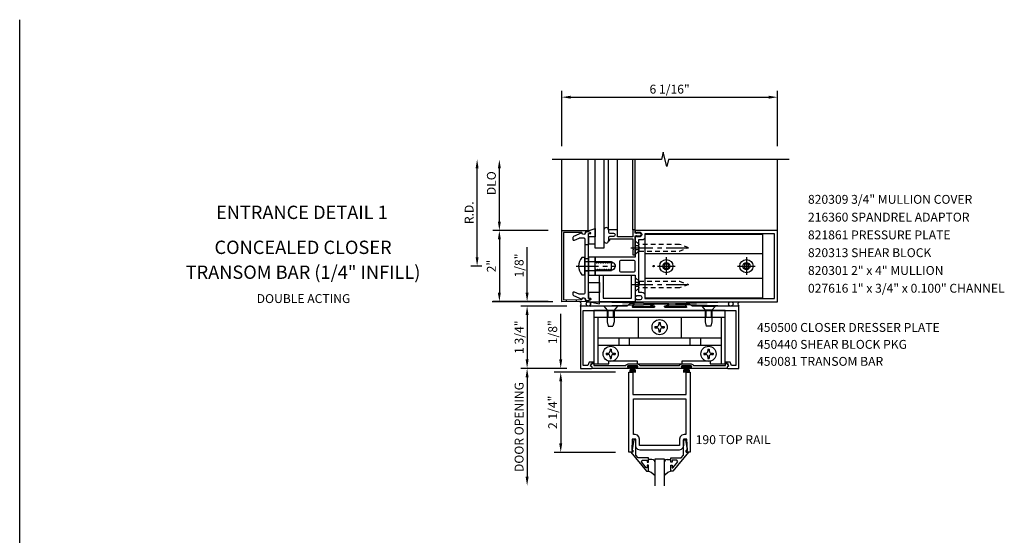
# Model space of a CAD drawing. Units: inches. Extents: x 0 to 86.7, y 0 to 68.4.
# Drawn here: x 0 to 27.7, y 53.9 to 68.4 of the extents above; entities that cross this region are included whole.
import ezdxf
from ezdxf.enums import TextEntityAlignment as Align

# ---------------------------------------------------------------- set-up
doc = ezdxf.new("R2010")
doc.units = ezdxf.units.IN
doc.header["$LTSCALE"] = 0.5
doc.header["$MEASUREMENT"] = 0
doc.linetypes.add('CENTER', pattern=[2, 1.25, -0.25, 0.25, -0.25])
doc.linetypes.add('HIDDEN', pattern=[0.375, 0.25, -0.125])
doc.layers.get('0').update_dxf_attribs({"linetype": 'CONTINUOUS'})
doc.layers.get('DEFPOINTS').update_dxf_attribs({"color": 11, "linetype": 'CONTINUOUS'})
for name, color, linetype in [('CENTER', 1, 'CENTER'), ('PART_NUMBERS', 6, 'CONTINUOUS'), ('R-ANNO-DIMS', 3, 'CONTINUOUS'), ('R-SWTS-DET1', 1, 'CONTINUOUS'), ('R-SWTS-DET2', 4, 'CONTINUOUS'), ('R-SWTS-DET3', 5, 'CONTINUOUS')]:
    doc.layers.add(name, color=color, linetype=linetype)
doc.styles.get("Standard").update_dxf_attribs({"font": 'arial.ttf'})
doc.dimstyles.new('EXT_ON-OFF', dxfattribs={"dimscale": 2, "dimtxt": 0.125, "dimasz": 0.125, "dimexe": 0.09, "dimexo": 0.1875, "dimgap": 0.05, "dimtad": 3, "dimdec": 5, "dimzin": 3, "dimdsep": 46, "dimlunit": 5, "dimtxsty": 'Standard', "dimcen": 0, "dimse2": 1, "dimadec": 0, "dimazin": 0, "dimtfac": 1, "dimtdec": 4, "dimtofl": 0, "dimtmove": 0, "dimatfit": 0, "dimfxl": 0, "dimfrac": 2, "dimtolj": 1, "dimtzin": 3, "dimarcsym": 0})
doc.dimstyles.new('EXT_ON-ON', dxfattribs={"dimscale": 2, "dimtxt": 0.125, "dimasz": 0.125, "dimexe": 0.09, "dimexo": 0.1875, "dimgap": 0.05, "dimtad": 3, "dimdec": 5, "dimzin": 3, "dimdsep": 46, "dimlunit": 5, "dimtxsty": 'Standard', "dimcen": 0, "dimazin": 0, "dimtfac": 1, "dimtdec": 5, "dimtofl": 0, "dimtmove": 0, "dimatfit": 0, "dimfxl": 0, "dimfrac": 2, "dimtolj": 1, "dimtzin": 3, "dimarcsym": 0})

# ---------------------------------------------------------------- blocks, each defined once
blk = doc.blocks.new('*D13')
at = {"layer": 'DEFPOINTS', "color": 0}
for p in [(15.747, 60.362), (14.252, 58.612), (15.747, 58.612)]:
    blk.add_point(p, dxfattribs=at)
at = {"layer": 'R-ANNO-DIMS', "color": 0, "lineweight": -2}
for p, q in [((15.372, 60.362), (14.072, 60.362)), ((14.252, 60.112), (14.252, 58.862)), ((15.372, 58.612), (14.072, 58.612))]:
    blk.add_line(p, q, dxfattribs=at)
at = {"layer": 'R-ANNO-DIMS', "color": 0}
for points in [[(14.21, 60.112), (14.294, 60.112), (14.252, 60.362)], [(14.21, 58.862), (14.294, 58.862), (14.252, 58.612)]]:
    blk.add_solid(points, dxfattribs=at)
at = {"layer": 'R-ANNO-DIMS', "color": 0, "insert": (14.027, 59.487), "char_height": 0.25, "attachment_point": 5, "rotation": 90}
blk.add_mtext('\\A1;1 3/4"', dxfattribs=at)
blk = doc.blocks.new('*D14')
at = {"layer": 'DEFPOINTS', "color": 0}
for p in [(14.252, 60.487), (15.223, 60.487), (15.747, 60.362)]:
    blk.add_point(p, dxfattribs=at)
at = {"layer": 'R-ANNO-DIMS', "color": 0, "lineweight": -2}
for p, q in [((14.252, 60.737), (14.252, 62.02)), ((15.372, 60.362), (14.072, 60.362)), ((14.252, 60.112), (14.252, 59.862))]:
    blk.add_line(p, q, dxfattribs=at)
at = {"layer": 'R-ANNO-DIMS', "color": 0}
for points in [[(14.21, 60.737), (14.294, 60.737), (14.252, 60.487)], [(14.21, 60.112), (14.294, 60.112), (14.252, 60.362)]]:
    blk.add_solid(points, dxfattribs=at)
at = {"layer": 'R-ANNO-DIMS', "color": 0, "insert": (14.027, 61.503), "char_height": 0.25, "attachment_point": 5, "rotation": 90}
blk.add_mtext('\\A1;1/8"', dxfattribs=at)
blk = doc.blocks.new('*D15')
at = {"layer": 'DEFPOINTS', "color": 0}
for p in [(15.196, 58.612), (15.747, 58.612), (17.111, 58.5)]:
    blk.add_point(p, dxfattribs=at)
at = {"layer": 'R-ANNO-DIMS', "color": 0, "lineweight": -2}
for p, q in [((15.196, 58.862), (15.196, 60.145)), ((15.372, 58.612), (15.016, 58.612)), ((16.736, 58.5), (15.016, 58.5)), ((15.196, 58.25), (15.196, 58))]:
    blk.add_line(p, q, dxfattribs=at)
at = {"layer": 'R-ANNO-DIMS', "color": 0}
for points in [[(15.155, 58.862), (15.238, 58.862), (15.196, 58.612)], [(15.155, 58.25), (15.238, 58.25), (15.196, 58.5)]]:
    blk.add_solid(points, dxfattribs=at)
at = {"layer": 'R-ANNO-DIMS', "color": 0, "insert": (14.971, 59.628), "char_height": 0.25, "attachment_point": 5, "rotation": 90}
blk.add_mtext('\\A1;1/8"', dxfattribs=at)
blk = doc.blocks.new('*D16')
at = {"layer": 'DEFPOINTS', "color": 0}
for p in [(17.111, 58.5), (15.196, 56.25), (17.111, 56.25)]:
    blk.add_point(p, dxfattribs=at)
at = {"layer": 'R-ANNO-DIMS', "color": 0, "lineweight": -2}
for p, q in [((16.736, 58.5), (15.016, 58.5)), ((15.196, 58.25), (15.196, 56.5)), ((16.736, 56.25), (15.016, 56.25))]:
    blk.add_line(p, q, dxfattribs=at)
at = {"layer": 'R-ANNO-DIMS', "color": 0}
for points in [[(15.155, 58.25), (15.238, 58.25), (15.196, 58.5)], [(15.155, 56.5), (15.238, 56.5), (15.196, 56.25)]]:
    blk.add_solid(points, dxfattribs=at)
at = {"layer": 'R-ANNO-DIMS', "color": 0, "insert": (14.971, 57.375), "char_height": 0.25, "attachment_point": 5, "rotation": 90}
blk.add_mtext('\\A1;2 1/4"', dxfattribs=at)
blk = doc.blocks.new('*D17')
at = {"layer": 'DEFPOINTS', "color": 0}
for p in [(15.747, 58.612), (14.252, 55.313), (17.848, 55.313)]:
    blk.add_point(p, dxfattribs=at)
at = {"layer": 'R-ANNO-DIMS', "color": 0, "lineweight": -2}
for p, q in [((15.372, 58.612), (14.072, 58.612)), ((14.252, 58.362), (14.252, 55.563))]:
    blk.add_line(p, q, dxfattribs=at)
at = {"layer": 'R-ANNO-DIMS', "color": 0}
for points in [[(14.21, 58.362), (14.294, 58.362), (14.252, 58.612)], [(14.21, 55.563), (14.294, 55.563), (14.252, 55.313)]]:
    blk.add_solid(points, dxfattribs=at)
at = {"layer": 'R-ANNO-DIMS', "color": 0, "insert": (14.027, 56.962), "char_height": 0.25, "attachment_point": 5, "rotation": 90}
blk.add_mtext('\\A1;DOOR OPENING', dxfattribs=at)
blk = doc.blocks.new('*D41')
at = {"layer": 'DEFPOINTS', "color": 0}
for p in [(21.286, 66.237), (15.223, 64.487), (21.286, 64.487)]:
    blk.add_point(p, dxfattribs=at)
at = {"layer": 'R-ANNO-DIMS', "color": 0, "lineweight": -2}
for p, q in [((15.223, 64.862), (15.223, 66.417)), ((21.286, 64.862), (21.286, 66.417)), ((15.473, 66.237), (21.036, 66.237))]:
    blk.add_line(p, q, dxfattribs=at)
at = {"layer": 'R-ANNO-DIMS', "color": 0}
for points in [[(15.473, 66.278), (15.473, 66.195), (15.223, 66.237)], [(21.036, 66.278), (21.036, 66.195), (21.286, 66.237)]]:
    blk.add_solid(points, dxfattribs=at)
at = {"layer": 'R-ANNO-DIMS', "color": 0, "insert": (18.255, 66.462), "char_height": 0.25, "attachment_point": 5}
blk.add_mtext('\\A1;6 1/16"', dxfattribs=at)
blk = doc.blocks.new('*D42')
at = {"layer": 'DEFPOINTS', "color": 0}
for p in [(15.223, 62.487), (13.473, 60.487), (15.223, 60.487)]:
    blk.add_point(p, dxfattribs=at)
at = {"layer": 'R-ANNO-DIMS', "color": 0, "lineweight": -2}
for p, q in [((14.848, 62.487), (13.293, 62.487)), ((13.473, 62.237), (13.473, 60.737)), ((14.848, 60.487), (13.293, 60.487))]:
    blk.add_line(p, q, dxfattribs=at)
at = {"layer": 'R-ANNO-DIMS', "color": 0}
for points in [[(13.431, 62.237), (13.514, 62.237), (13.473, 62.487)], [(13.431, 60.737), (13.514, 60.737), (13.473, 60.487)]]:
    blk.add_solid(points, dxfattribs=at)
at = {"layer": 'R-ANNO-DIMS', "color": 0, "insert": (13.248, 61.487), "char_height": 0.25, "attachment_point": 5, "rotation": 90}
blk.add_mtext('\\A1;2"', dxfattribs=at)
blk = doc.blocks.new('*D43')
at = {"layer": 'DEFPOINTS', "color": 0}
for p in [(12.848, 64.487), (15.203, 64.487), (13.353, 61.487)]:
    blk.add_point(p, dxfattribs=at)
at = {"layer": 'R-ANNO-DIMS', "color": 0, "lineweight": -2}
for p, q in [((12.848, 61.737), (12.848, 64.237)), ((12.978, 61.487), (12.668, 61.487))]:
    blk.add_line(p, q, dxfattribs=at)
at = {"layer": 'R-ANNO-DIMS', "color": 0}
for points in [[(12.806, 64.237), (12.889, 64.237), (12.848, 64.487)], [(12.806, 61.737), (12.889, 61.737), (12.848, 61.487)]]:
    blk.add_solid(points, dxfattribs=at)
at = {"layer": 'R-ANNO-DIMS', "color": 0, "insert": (12.623, 62.987), "char_height": 0.25, "attachment_point": 5, "rotation": 90}
blk.add_mtext('\\A1;R.D.', dxfattribs=at)
blk = doc.blocks.new('*D44')
at = {"layer": 'DEFPOINTS', "color": 0}
for p in [(13.473, 64.487), (15.449, 64.487), (14.054, 62.487)]:
    blk.add_point(p, dxfattribs=at)
at = {"layer": 'R-ANNO-DIMS', "color": 0, "lineweight": -2}
for p, q in [((13.473, 62.737), (13.473, 64.237)), ((13.679, 62.487), (13.293, 62.487))]:
    blk.add_line(p, q, dxfattribs=at)
at = {"layer": 'R-ANNO-DIMS', "color": 0}
for points in [[(13.431, 64.237), (13.514, 64.237), (13.473, 64.487)], [(13.431, 62.737), (13.514, 62.737), (13.473, 62.487)]]:
    blk.add_solid(points, dxfattribs=at)
at = {"layer": 'R-ANNO-DIMS', "color": 0, "insert": (13.248, 63.818), "char_height": 0.25, "attachment_point": 5, "rotation": 90}
blk.add_mtext('\\A1;DLO', dxfattribs=at)

msp = doc.modelspace()

# ---------------------------------------------------------------- linework, layer by layer
msp.add_line((0, 0), (0, 68.416685))
at = {"layer": 'CENTER'}
for p, q in [((17.161366, 62.003685), (18.911366, 62.003685)), ((18.16263, 61.735185), (18.16263, 61.238185)), ((20.41263, 61.735185), (20.41263, 61.238185)), ((15.633507, 61.486685), (16.723417, 61.486685)), ((17.91413, 61.486685), (18.41113, 61.486685)), ((20.16413, 61.486685), (20.66113, 61.486685)), ((17.161366, 60.969685), (18.911366, 60.969685))]:
    msp.add_line(p, q, dxfattribs=at)
at = {"layer": 'R-ANNO-DIMS', "linetype": 'ByBlock'}
msp.add_line((14.973366, 60.486685), (13.274162, 60.486685), dxfattribs=at)
at = {"layer": 'R-SWTS-DET1'}
for p, q in [((15.223366, 62.486685), (15.223366, 64.486685)), ((16.786366, 62.507685), (16.786366, 64.486685)), ((17.224366, 62.507685), (17.224366, 64.486685)), ((17.286366, 62.486685), (17.286366, 64.486685)), ((21.286366, 62.486685), (21.286366, 64.486685))]:
    msp.add_line(p, q, dxfattribs=at)
msp.add_lwpolyline([(21.614008, 64.486685), (18.228025, 64.486685), (18.178025, 64.286685), (18.078025, 64.686685), (18.028025, 64.486685), (14.955684, 64.486685)], dxfattribs=at)
for points in [[(16.536366, 62.195685, 0.414213562), (16.586366, 62.245685), (16.586366, 62.257685), (17.224366, 62.257685), (17.224366, 61.972685), (17.239366, 61.957685), (17.224366, 61.942685), (17.224366, 61.807685), (17.286366, 61.807685), (17.286366, 62.334685), (17.416366, 62.334685, 1), (17.416366, 62.414685), (17.286366, 62.414685), (17.286366, 62.507685), (17.224366, 62.507685), (17.224366, 62.307685), (16.786366, 62.307685), (16.786366, 62.507685), (16.536366, 62.507685), (16.536366, 62.443685, 0.414213562), (16.566366, 62.413685), (16.676366, 62.413685, -1), (16.676366, 62.319685), (16.566366, 62.319685, 0.414213562), (16.536366, 62.289685)], [(15.223366, 62.486685), (15.958423, 62.484119, -0.916331174), (15.960913, 62.45446), (15.879453, 62.44039, -1.332393412), (15.793708, 62.429634), (15.278366, 62.431433), (15.278366, 60.541938), (15.793708, 60.543737, -1.332393412), (15.879453, 60.532981), (15.960913, 60.51891, -0.916331174), (15.958423, 60.489251), (15.223366, 60.486685)], [(15.72285, 60.695489, -0.104063503), (15.710357, 60.698118), (15.579858, 60.755577, 0.541623483), (15.536366, 60.727206), (15.536366, 60.685685, 0.297333637), (15.554874, 60.657314), (15.789125, 60.554172, -1), (15.887606, 60.536807), (15.973366, 60.521685), (16.038366, 60.551685), (16.038366, 60.571685), (15.973366, 60.571685), (15.973366, 62.401685), (16.038366, 62.401685), (16.038366, 62.421685), (15.973366, 62.451685), (15.887606, 62.436564, -1), (15.789125, 62.419199), (15.554874, 62.316057, 0.297333637), (15.536366, 62.287685), (15.536366, 62.246165, 0.541623483), (15.579858, 62.217793), (15.710357, 62.275253, -0.104063503), (15.72285, 62.277881), (15.842366, 62.277881, -0.414213562), (15.873366, 62.246881), (15.873366, 61.501685), (15.888366, 61.486685), (15.873366, 61.471685), (15.873366, 60.726489, -0.414213562), (15.842366, 60.695489)], [(16.161366, 61.236685), (17.286366, 61.236685), (17.286366, 60.664685, 0.414213562), (17.311366, 60.639685), (17.326366, 60.639685), (17.326366, 60.661685), (17.423366, 60.661685, -0.414213562), (17.473366, 60.611685), (17.473366, 60.586685, -0.414213562), (17.423366, 60.536685), (17.326366, 60.536685), (17.326366, 60.558685), (17.311366, 60.558685, 0.414213562), (17.286366, 60.533685), (17.286366, 60.486685), (21.286366, 60.486685), (21.286366, 62.486685), (17.286366, 62.486685), (17.286366, 62.439685, 0.414213562), (17.311366, 62.414685), (17.326366, 62.414685), (17.326366, 62.436685), (17.423366, 62.436685, -0.414213562), (17.473366, 62.386685), (17.473366, 62.361685, -0.414213562), (17.423366, 62.311685), (17.326366, 62.311685), (17.326366, 62.333685), (17.311366, 62.333685, 0.414213562), (17.286366, 62.308685), (17.286366, 62.262117), (17.286366, 61.736685), (16.161366, 61.736685), (16.161366, 61.605685), (16.186366, 61.605685), (16.201666, 61.579184), (16.211366, 61.579184), (16.226666, 61.605685), (16.236366, 61.605685), (16.251666, 61.579184), (16.261366, 61.579184), (16.276666, 61.605685), (16.286366, 61.605685), (16.301666, 61.579184), (16.311366, 61.579184), (16.326666, 61.605685), (16.336366, 61.605685), (16.351666, 61.579184), (16.361366, 61.579184), (16.376666, 61.605685), (16.386366, 61.605685), (16.401666, 61.579184), (16.411366, 61.579184), (16.426666, 61.605685), (16.436366, 61.605685), (16.451666, 61.579184), (16.461366, 61.579184), (16.476666, 61.605685), (16.486366, 61.605685), (16.501666, 61.579184), (16.511366, 61.579184), (16.526666, 61.605685), (16.536366, 61.605685), (16.551666, 61.579184), (16.561366, 61.579184), (16.576666, 61.605685), (16.586366, 61.605685), (16.601666, 61.579184), (16.611366, 61.579184), (16.626666, 61.605685), (16.636366, 61.605685), (16.651666, 61.579184), (16.661366, 61.579184), (16.666302, 61.587734, -0.627131114), (16.64676, 61.376184), (16.636366, 61.394187), (16.626666, 61.394187), (16.611366, 61.367685), (16.601666, 61.367685), (16.586366, 61.394187), (16.576666, 61.394187), (16.561366, 61.367685), (16.551666, 61.367685), (16.536366, 61.394187), (16.526666, 61.394187), (16.511366, 61.367685), (16.501666, 61.367685), (16.486366, 61.394187), (16.476666, 61.394187), (16.461366, 61.367685), (16.451666, 61.367685), (16.436366, 61.394187), (16.426666, 61.394187), (16.411366, 61.367685), (16.401666, 61.367685), (16.386366, 61.394187), (16.376666, 61.394187), (16.361366, 61.367685), (16.351666, 61.367685), (16.336366, 61.394187), (16.326666, 61.394187), (16.311366, 61.367685), (16.301666, 61.367685), (16.286366, 61.394187), (16.276666, 61.394187), (16.261366, 61.367685), (16.251666, 61.367685), (16.236366, 61.394187), (16.226666, 61.394187), (16.211366, 61.367685), (16.201666, 61.367685), (16.186366, 61.394187), (16.176666, 61.394187), (16.161366, 61.367685)], [(17.473366, 62.221685), (17.376366, 62.221685), (17.376366, 60.751685), (17.473366, 60.751685, -0.414213562), (17.563366, 60.661685), (17.563366, 60.576685), (21.196366, 60.576685), (21.196366, 62.396685), (17.563366, 62.396685), (17.563366, 62.311685, -0.414213562)], [(17.255366, 61.326685, 0.414213562), (17.286366, 61.357685), (17.286366, 61.615685, 0.414213562), (17.255366, 61.646685), (16.879366, 61.646685, 0.414213562), (16.848366, 61.615685), (16.848366, 61.357685, 0.414213562), (16.879366, 61.326685)], [(16.035866, 58.673685), (16.035866, 58.673685), (16.035866, 58.673685), (16.07117, 58.734833, -0.767326988), (16.122866, 58.720981), (16.122866, 58.691685), (17.021127, 58.691685, -0.298216627), (17.089866, 58.736685), (17.345866, 58.736685, -0.298216627), (17.414604, 58.691685), (18.532127, 58.691685, -0.298216627), (18.600866, 58.736685), (18.856866, 58.736685, -0.298216627), (18.925604, 58.691685), (19.823866, 58.691685), (19.823866, 58.720981, -0.767326988), (19.875562, 58.734833), (19.910866, 58.673685), (19.910866, 58.673685), (19.870866, 58.659095), (19.870866, 58.611685), (18.833866, 58.611685, -1), (18.833866, 58.641685), (18.856866, 58.641685, 1), (18.856866, 58.681685), (18.600866, 58.681685, 1), (18.600866, 58.641685), (18.623866, 58.641685, -1), (18.623866, 58.611685), (17.322866, 58.611685, -1), (17.322866, 58.641685), (17.345866, 58.641685, 1), (17.345866, 58.681685), (17.089866, 58.681685, 1), (17.089866, 58.641685), (17.112866, 58.641685, -1), (17.112866, 58.611685), (16.075866, 58.611685), (16.075866, 58.659095)]]:
    msp.add_lwpolyline(points, format="xyb", close=True, dxfattribs=at)
for points in [[(16.286366, 61.236685), (16.386366, 61.236685), (16.386366, 60.586685), (17.186366, 60.586685), (17.186366, 61.236685), (17.286366, 61.236685), (17.286366, 60.486685), (16.286366, 60.486685)], [(18.723366, 57.875232), (18.723366, 58.500232), (18.835366, 58.500232), (18.835366, 56.250236), (18.723366, 56.250236), (18.723366, 56.300236), (18.755366, 56.300236), (18.739118, 56.624236), (18.645366, 56.624236), (18.645366, 56.437736), (18.628303, 56.374612), (18.583433, 56.329764), (18.520323, 56.312744), (17.426323, 56.312744), (17.363243, 56.329799), (17.318407, 56.374652), (17.301366, 56.437736), (17.301366, 56.624236), (17.207618, 56.624236), (17.191366, 56.300236), (17.223366, 56.300236), (17.223366, 56.250236), (17.111366, 56.250236), (17.111366, 58.500232), (17.223366, 58.500232), (17.223366, 57.875232)], [(18.710366, 57.750232), (18.710366, 56.749236), (18.661366, 56.749236), (18.661366, 56.749228), (18.598268, 56.732188), (18.553415, 56.687334), (18.536374, 56.624236), (18.536366, 56.624236), (18.536366, 56.437736), (17.410366, 56.437736), (17.410366, 56.624236), (17.410358, 56.624193), (17.393338, 56.687303), (17.348491, 56.732173), (17.285386, 56.749228), (17.285366, 56.749236), (17.236366, 56.749236), (17.236366, 57.750232), (17.660866, 57.750232)], [(17.163244, 56.250236), (17.602866, 55.720236), (17.660866, 55.720236), (17.660866, 55.889236), (17.620866, 55.889236), (17.620866, 55.816972), (17.597406, 55.816972), (17.460894, 55.979665), (17.485406, 56.032236), (17.620866, 56.032236), (17.620866, 55.973236), (17.660866, 55.973236), (17.660866, 56.091236), (17.367276, 56.091236), (17.301366, 56.169779), (17.301366, 56.606236), (17.249366, 56.606236), (17.200366, 56.334236), (17.200366, 56.314236), (17.223366, 56.314236), (17.223366, 56.250236)], [(18.783488, 56.250236), (18.343866, 55.720236), (18.285866, 55.720236), (18.285866, 55.889236), (18.325866, 55.889236), (18.325866, 55.816972), (18.349327, 55.816972), (18.485843, 55.979665), (18.461327, 56.032236), (18.325866, 56.032236), (18.325866, 55.973236), (18.285866, 55.973236), (18.285866, 56.091236), (18.579461, 56.091236), (18.645366, 56.169779), (18.645366, 56.606236), (18.697366, 56.606236), (18.746366, 56.334236), (18.746366, 56.314236), (18.723366, 56.314236), (18.723366, 56.250236)]]:
    msp.add_lwpolyline(points, close=True, dxfattribs=at)
msp.add_lwpolyline([(20.199166, 60.361685), (18.893866, 60.361685), (18.785366, 60.424185), (18.695166, 60.424185, 0.576344726), (18.690828, 60.416698), (18.733564, 60.342159, -0.576344726), (18.724889, 60.327185), (18.131809, 60.327185, -0.852709701), (18.125568, 60.366187), (18.23091, 60.400784, 0.852709701), (18.227166, 60.424185), (17.718166, 60.424185, 0.853334591), (17.714438, 60.400779), (17.820252, 60.366196, -0.853334591), (17.814039, 60.327185), (17.220156, 60.327185, -0.577308002), (17.211495, 60.342184), (17.254496, 60.416686, 0.577308002), (17.250166, 60.424185), (17.160166, 60.424185), (17.051666, 60.361685), (15.747366, 60.361685), (15.747366, 58.611685), (16.059366, 58.611685, 0.414213562), (16.075366, 58.627685), (16.075366, 58.659095), (16.035807, 58.673524), (16.065047, 58.753685), (16.114547, 58.753685), (16.114547, 58.789685), (15.992522, 58.789685), (15.956776, 58.691685), (15.827366, 58.691685), (15.827366, 60.236685), (20.119366, 60.236685), (20.119366, 58.691685), (19.989956, 58.691685), (19.954209, 58.789685), (19.832185, 58.789685), (19.832185, 58.753685), (19.881685, 58.753685), (19.910924, 58.673524), (19.871366, 58.659095), (19.871366, 58.627685, 0.414213562), (19.887366, 58.611685), (20.199366, 58.611685), (20.199366, 60.361685)], format="xyb", dxfattribs=at)
at = {"layer": 'R-SWTS-DET2'}
for p, q in [((15.967719, 62.481041), (15.967719, 64.486685)), ((16.536366, 62.507685), (16.536366, 64.486685)), ((20.876366, 61.831685), (17.563366, 61.831685)), ((20.876366, 61.141685), (17.563366, 61.141685)), ((16.405866, 60.361685), (16.503366, 60.249524)), ((16.790866, 60.361685), (16.405866, 60.361685)), ((16.790865, 60.361685), (16.693365, 60.249524)), ((19.155866, 60.361685), (19.253366, 60.249524)), ((19.155866, 60.361685), (19.540866, 60.361685)), ((19.540865, 60.361685), (19.443366, 60.249524)), ((16.130866, 60.046685), (19.815866, 60.046685)), ((16.242866, 60.046685), (16.242866, 58.740685)), ((16.503366, 60.249524), (16.503366, 59.924185)), ((16.503366, 60.249524), (16.693365, 60.249524)), ((16.518366, 60.236685), (16.518366, 60.046685)), ((16.523366, 60.236685), (16.523366, 60.046685)), ((16.673366, 60.236685), (16.673366, 60.046685)), ((16.678366, 60.236685), (16.678366, 60.046685)), ((16.693366, 60.249524), (16.693366, 59.924185)), ((17.371866, 60.046685), (17.371866, 59.468685)), ((18.574866, 60.046685), (18.574866, 59.468685)), ((19.253366, 60.249524), (19.253366, 59.924185)), ((19.443365, 60.249524), (19.253366, 60.249524)), ((19.268366, 60.236685), (19.268366, 60.046685)), ((19.273366, 60.236685), (19.273366, 60.046685)), ((19.423366, 60.236685), (19.423366, 60.046685)), ((19.428366, 60.236685), (19.428366, 60.046685)), ((19.443366, 60.249524), (19.443366, 59.924185)), ((19.703866, 60.046685), (19.703866, 58.740685)), ((16.503366, 59.924186), (16.533366, 59.799186)), ((16.533366, 59.799185), (16.663366, 59.799185)), ((16.693366, 59.924186), (16.663366, 59.799186)), ((17.843866, 59.785685), (17.891616, 59.785685)), ((17.843866, 59.785685), (17.843866, 59.751685)), ((17.843866, 59.751685), (17.891616, 59.751685)), ((17.956366, 59.898185), (17.956366, 59.850435)), ((17.956366, 59.898185), (17.990366, 59.898185)), ((17.990366, 59.898185), (17.990366, 59.850435)), ((18.055116, 59.785685), (18.102866, 59.785685)), ((18.055116, 59.751685), (18.102866, 59.751685)), ((18.102866, 59.785685), (18.102866, 59.751685)), ((19.253366, 59.924186), (19.283366, 59.799186)), ((19.413366, 59.799185), (19.283366, 59.799185)), ((19.443366, 59.924186), (19.413366, 59.799186)), ((16.242866, 59.468685), (19.703866, 59.468685)), ((16.827366, 59.468685), (16.827366, 59.259685)), ((17.119366, 59.468685), (17.119366, 59.259685)), ((17.956366, 59.686935), (17.956366, 59.639185)), ((17.956366, 59.639185), (17.990366, 59.639185)), ((17.990366, 59.686935), (17.990366, 59.639185)), ((18.827366, 59.468685), (18.827366, 59.259685)), ((19.119366, 59.468685), (19.119366, 59.259685)), ((16.242866, 59.259685), (19.703866, 59.259685)), ((16.468866, 59.035685), (16.516616, 59.035685)), ((16.468866, 59.035685), (16.468866, 59.001685)), ((16.468866, 59.001685), (16.516616, 59.001685)), ((16.581366, 59.148185), (16.581366, 59.100435)), ((16.581366, 59.148185), (16.615366, 59.148185)), ((16.581366, 58.936935), (16.581366, 58.889185)), ((16.615366, 59.148185), (16.615366, 59.100435)), ((16.615366, 58.936935), (16.615366, 58.889185)), ((16.680116, 59.035685), (16.727866, 59.035685)), ((16.680116, 59.001685), (16.727866, 59.001685)), ((16.727866, 59.035685), (16.727866, 59.001685)), ((19.218866, 59.035685), (19.266616, 59.035685)), ((19.218866, 59.035685), (19.218866, 59.001685)), ((19.218866, 59.001685), (19.266616, 59.001685)), ((19.331366, 59.148185), (19.331366, 59.100435)), ((19.331366, 59.148185), (19.365366, 59.148185)), ((19.331366, 58.936935), (19.331366, 58.889185)), ((19.365366, 59.148185), (19.365366, 59.100435)), ((19.365366, 58.936935), (19.365366, 58.889185)), ((19.430116, 59.035685), (19.477866, 59.035685)), ((19.430116, 59.001685), (19.477866, 59.001685)), ((19.477866, 59.035685), (19.477866, 59.001685)), ((16.581366, 58.889185), (16.615366, 58.889185)), ((17.082866, 58.646689), (17.082866, 58.681685)), ((17.352866, 58.681685), (17.082866, 58.681685)), ((17.352866, 58.646689), (17.082866, 58.646689)), ((17.144738, 58.646689), (17.13673, 58.493888)), ((17.169138, 58.646689), (17.163802, 58.493888)), ((17.193507, 58.646689), (17.19084, 58.493888)), ((17.217866, 58.493888), (17.217866, 58.646689)), ((17.244888, 58.493888), (17.24222, 58.646689)), ((17.272109, 58.493888), (17.266772, 58.646689)), ((17.299181, 58.493888), (17.291173, 58.646689)), ((17.352866, 58.646689), (17.352866, 58.681685)), ((18.593866, 58.646689), (18.593866, 58.681685)), ((18.863866, 58.681685), (18.593866, 58.681685)), ((18.863866, 58.646689), (18.593866, 58.646689)), ((18.655738, 58.646689), (18.64773, 58.493888)), ((18.680138, 58.646689), (18.674802, 58.493888)), ((18.704507, 58.646689), (18.70184, 58.493888)), ((18.728866, 58.493888), (18.728866, 58.646689)), ((18.755888, 58.493888), (18.75322, 58.646689)), ((18.783109, 58.493888), (18.777772, 58.646689)), ((18.810181, 58.493888), (18.802173, 58.646689)), ((18.863866, 58.646689), (18.863866, 58.681685)), ((19.331366, 58.889185), (19.365366, 58.889185))]:
    msp.add_line(p, q, dxfattribs=at)
at = {"layer": 'R-SWTS-DET2', "linetype": 'HIDDEN'}
for p, q in [((17.361366, 62.059985), (17.286366, 62.059985)), ((17.361366, 62.059985), (17.405366, 62.003685)), ((17.405366, 62.003685), (17.361366, 61.947385)), ((17.402366, 61.908686), (17.402366, 62.098685)), ((17.361366, 61.947385), (17.286366, 61.947385)), ((15.873366, 61.615185), (15.973366, 61.615185)), ((15.873366, 61.358185), (15.973366, 61.358185)), ((17.361366, 61.025985), (17.286366, 61.025985)), ((17.361366, 60.913385), (17.286366, 60.913385)), ((17.405366, 60.969685), (17.361366, 61.025985)), ((17.361366, 60.913385), (17.405366, 60.969685)), ((17.402366, 61.064685), (17.402366, 60.874685))]:
    msp.add_line(p, q, dxfattribs=at)
at = {"layer": 'R-SWTS-DET2', "linetype": 'Continuous'}
for p, q in [((17.759315, 56.046799), (17.660866, 56.046799)), ((17.8042, 56.034612), (17.759315, 56.046799)), ((17.8042, 56.034612), (17.759315, 56.046799)), ((17.836175, 56.002637), (17.8042, 56.034612)), ((17.836175, 56.002637), (17.8042, 56.034612)), ((17.848362, 55.957752), (17.836175, 56.002637)), ((17.848362, 55.957752), (17.836175, 56.002637)), ((18.110557, 56.002637), (18.09837, 55.957752)), ((18.110557, 56.002637), (18.09837, 55.957752)), ((18.142532, 56.034612), (18.110557, 56.002637)), ((18.142532, 56.034612), (18.110557, 56.002637)), ((18.187418, 56.046799), (18.142532, 56.034612)), ((18.187418, 56.046799), (18.142532, 56.034612)), ((18.187418, 56.046799), (18.285866, 56.046799)), ((17.737974, 55.684177), (17.660555, 55.720787)), ((17.737974, 55.684177), (17.660555, 55.720787)), ((17.848366, 55.586551), (17.737974, 55.684177)), ((17.802144, 55.627428), (17.737974, 55.684177)), ((18.208452, 55.684177), (18.098366, 55.587686)), ((18.208452, 55.684177), (18.143707, 55.627428)), ((18.286181, 55.720787), (18.208452, 55.684177)), ((18.286181, 55.720787), (18.208452, 55.684177))]:
    msp.add_line(p, q, dxfattribs=at)
at = {"layer": 'R-SWTS-DET2'}
for points in [[(16.161366, 62.311648), (15.973366, 62.311648), (15.973366, 62.401685), (16.038366, 62.401685), (16.038366, 62.421685), (15.973366, 62.451685), (15.973366, 62.481015), (15.967719, 62.481041), (16.161366, 62.546759)], [(15.973366, 62.311648), (15.973366, 62.111648), (16.161366, 62.111648), (16.161366, 62.311648)], [(17.563366, 60.598685), (20.876366, 60.598685), (20.876366, 62.374685), (17.563366, 62.374685)], [(15.973366, 61.736685), (15.973366, 61.236685), (16.161366, 61.236685), (16.161366, 61.736685)], [(18.21893, 61.430385), (18.21893, 61.542985), (18.10633, 61.542985), (18.10633, 61.430385)], [(20.46893, 61.430385), (20.46893, 61.542985), (20.35633, 61.542985), (20.35633, 61.430385)], [(15.973366, 60.744167), (15.973366, 61.026611), (16.286366, 61.026611), (16.286366, 60.744167)], [(16.286366, 60.744167), (15.973366, 60.744167), (15.973366, 60.571685), (16.038366, 60.571685), (16.038366, 60.551685), (15.973366, 60.521685), (15.973366, 60.492355), (15.967719, 60.49233), (16.286366, 60.426611)], [(19.815866, 58.740685), (19.815866, 60.236685), (16.130866, 60.236685), (16.130866, 58.740685), (16.548866, 58.740685), (16.548866, 58.818685), (17.338866, 58.818685), (17.338866, 58.740685), (18.607866, 58.740685), (18.607866, 58.818685), (19.397866, 58.818685), (19.397866, 58.740685)]]:
    msp.add_lwpolyline(points, close=True, dxfattribs=at)
at = {"layer": 'R-SWTS-DET2', "linetype": 'HIDDEN'}
msp.add_lwpolyline([(15.973366, 61.705435), (15.973366, 62.080435), (15.873366, 62.080435), (15.873366, 61.705435)], close=True, dxfattribs=at)
at = {"layer": 'R-SWTS-DET2', "const_width": 0.0001}
msp.add_lwpolyline([(16.518105, 61.736685), (16.518105, 61.861685), (16.768105, 61.861685), (16.768105, 61.736685), (17.174105, 61.736685), (17.174105, 61.986685), (16.112105, 61.986685), (16.112105, 61.736685)], close=True, dxfattribs=at)
at = {"layer": 'R-SWTS-DET2', "linetype": 'HIDDEN'}
for points in [[(17.402366, 61.908685), (17.286366, 61.811186), (17.286366, 62.196185), (17.402366, 62.098685)], [(17.402366, 61.908685), (18.530366, 61.908685), (18.786366, 62.003685), (18.530366, 62.098686), (17.402366, 62.098685)], [(17.402366, 61.064685), (17.286366, 61.162185), (17.286366, 60.777186), (17.402366, 60.874685)], [(17.402366, 61.064685), (18.530366, 61.064685), (18.786366, 60.969686), (18.530366, 60.874685), (17.402366, 60.874685)]]:
    msp.add_lwpolyline(points, dxfattribs=at)
at = {"layer": 'R-SWTS-DET2'}
msp.add_lwpolyline([(15.873366, 61.240685), (15.873366, 61.732685), (15.785866, 61.732685, 0.355691309), (15.785866, 61.240685)], format="xyb", close=True, dxfattribs=at)
msp.add_lwpolyline([(15.873366, 61.361685), (16.623366, 61.361685), (16.623366, 61.611685), (15.873366, 61.611685)], dxfattribs=at)
for centre, radius in [((18.16263, 61.486685), 0.1865), ((20.41263, 61.486685), 0.1865), ((17.803591, 61.486685), 0.020163), ((18.163366, 61.486685), 0.1005), ((20.413366, 61.486685), 0.1005), ((17.973366, 59.768685), 0.2125), ((16.598366, 59.018685), 0.2125), ((19.348366, 59.018685), 0.2125)]:
    msp.add_circle(centre, radius, dxfattribs=at)
for centre, radius, start, end in [((16.473843, 62.507685), 0.062523, 0, 177.815349), ((16.473843, 62.195685), 0.062523, 182.184651, 0), ((17.891616, 59.850435), 0.06475, 270, 0), ((17.891616, 59.686935), 0.06475, 0, 89.99991), ((18.055116, 59.850435), 0.06475, 180, 270), ((18.055116, 59.686935), 0.06475, 89.99997, 180), ((16.516616, 59.100435), 0.06475, 270, 0), ((16.516616, 58.936935), 0.06475, 0, 89.99991), ((16.680116, 59.100435), 0.06475, 180, 270), ((16.680116, 58.936935), 0.06475, 89.99997, 180), ((19.266616, 59.100435), 0.06475, 270, 0), ((19.266616, 58.936935), 0.06475, 0, 89.99991), ((19.430116, 59.100435), 0.06475, 180, 270), ((19.430116, 58.936935), 0.06475, 89.99997, 180)]:
    msp.add_arc(centre, radius, start, end, dxfattribs=at)
at = {"layer": 'R-SWTS-DET3'}
for p, q in [((15.348366, 60.542182), (15.348366, 60.487122)), ((15.629616, 60.543164), (15.629616, 60.488103)), ((16.035866, 60.361685), (16.035866, 60.486685)), ((16.035866, 60.361685), (19.910866, 60.486685)), ((19.910866, 60.361685), (16.035866, 60.486685)), ((16.035866, 60.486685), (19.910866, 60.486685)), ((16.035866, 60.361685), (16.035866, 60.486685)), ((17.222751, 60.361685), (17.827814, 60.361685)), ((17.223366, 60.486685), (17.473366, 60.486685)), ((18.722369, 60.361685), (18.118034, 60.361685)), ((19.910866, 60.486685), (19.910866, 60.361685)), ((19.910866, 60.486685), (19.910866, 60.361685))]:
    msp.add_line(p, q, dxfattribs=at)
at = {"layer": 'R-SWTS-DET3', "linetype": 'Continuous'}
for p, q in [((17.848366, 55.312736), (17.848366, 56.062736)), ((17.848366, 56.062736), (18.098366, 56.062736)), ((18.098366, 56.062736), (18.098366, 55.312736))]:
    msp.add_line(p, q, dxfattribs=at)
at = {"layer": 'R-SWTS-DET3'}
msp.add_lwpolyline([(16.411366, 64.486685), (16.411366, 61.986685), (16.161366, 61.986685), (16.161366, 64.486685)], dxfattribs=at)
for centre in [(15.973366, 60.424185), (19.973366, 60.424185)]:
    msp.add_circle(centre, 0.0625, dxfattribs=at)
for centre, radius, start, end in [((15.666424, 60.42785), 0.104543, 320.7359831, 40.3031258), ((20.268746, 60.424185), 0.09338, 137.9864211, 222.0135789)]:
    msp.add_arc(centre, radius, start, end, dxfattribs=at)

# ---------------------------------------------------------------- texts
at = {"color": 2, "linetype": 'Continuous'}
msp.add_text('ENTRANCE DETAIL 1', height=0.375, dxfattribs=at).set_placement((7.92604, 62.810727), align=Align.CENTER)
at = {"color": 7, "linetype": 'Continuous'}
for s, p in [('CONCEALED CLOSER', (7.958747, 61.827677)), ('TRANSOM BAR (1/4" INFILL)', (7.958747, 61.128222))]:
    msp.add_text(s, height=0.375, dxfattribs=at).set_placement(p, align=Align.CENTER)
at = {"color": 7, "insert": (7.972648, 60.69844), "char_height": 0.25, "width": 5.15625, "attachment_point": 2}
msp.add_mtext('DOUBLE ACTING', dxfattribs=at)
at = {"layer": 'PART_NUMBERS'}
for s, p in [('820309 3/4" MULLION COVER', (22.140561, 63.239124)), ('216360 SPANDREL ADAPTOR', (22.140561, 62.739124)), ('821861 PRESSURE PLATE', (22.140561, 62.239124)), ('820313 SHEAR BLOCK', (22.140561, 61.739124)), ('820301 2" x 4" MULLION', (22.140561, 61.239124)), ('027616 1" x 3/4" x 0.100" CHANNEL', (22.140561, 60.739124)), ('450500 CLOSER DRESSER PLATE', (20.709631, 59.638157)), ('450440 SHEAR BLOCK PKG', (20.709631, 59.160663)), ('450081 TRANSOM BAR', (20.709631, 58.683169)), ('190 TOP RAIL', (18.987286, 56.481392))]:
    msp.add_text(s, height=0.25, dxfattribs=at).set_placement(p)

# ---------------------------------------------------------------- dimensions: what is measured, and where the dimension line sits
at = {"layer": 'R-ANNO-DIMS'}
dim = msp.add_linear_dim(base=(21.2864224, 66.2366853), p1=(15.2226865, 64.4866853), p2=(21.2864224, 64.4866853), dimstyle='EXT_ON-ON', override={"dimscale": 2, "dimpost": '"'}, dxfattribs=at)
dim.commit()
dim.dimension.update_dxf_attribs({"geometry": '*D41', "text_midpoint": (18.2545544, 66.4616853)})
for base, p1, p2, text, picture, middle in [((12.847687, 64.486685), (13.352712, 61.486685), (15.202778, 64.486685), 'R.D.', '*D43', (12.622687, 62.986685)), ((14.251858, 55.312736), (15.747366, 58.611685), (17.848366, 55.312736), 'DOOR OPENING', '*D17', (14.026858, 56.96221))]:
    dim = msp.add_linear_dim(base=base, p1=p1, p2=p2, angle=90, text=text, dimstyle='EXT_ON-OFF', override={"dimpost": '"'}, dxfattribs=at)
    dim.commit()
    dim.dimension.update_dxf_attribs({"geometry": picture, "text_midpoint": middle})
dim = msp.add_linear_dim(base=(13.472687, 64.486685), p1=(14.05351, 62.486685), p2=(15.448786, 64.486685), angle=90, text='DLO', dimstyle='EXT_ON-OFF', override={"dimpost": '"'}, dxfattribs=at)
dim.commit()
dim.dimension.update_dxf_attribs({"geometry": '*D44', "text_midpoint": (13.472687, 63.817768), "dimtype": 160})
for base, p1, p2, override, picture, middle in [((13.472687, 60.486685), (15.222547, 62.486685), (15.222687, 60.486685), {"dimpost": '"', "dimse2": 0}, '*D42', (13.247687, 61.486685)), ((14.251858, 60.486685), (15.747366, 60.361685), (15.223366, 60.486685), {"dimpost": '"'}, '*D14', (14.026858, 61.503352)), ((15.196384, 58.611685), (17.111366, 58.500232), (15.747366, 58.611685), {"dimpost": '"', "dimse2": 0}, '*D15', (14.971384, 59.628352)), ((15.196384, 56.250236), (17.111366, 58.500232), (17.111366, 56.250236), {"dimpost": '"', "dimse2": 0}, '*D16', (14.971384, 57.375234))]:
    dim = msp.add_linear_dim(base=base, p1=p1, p2=p2, angle=90, dimstyle='EXT_ON-OFF', override=override, dxfattribs=at)
    dim.commit()
    dim.dimension.update_dxf_attribs({"geometry": picture, "text_midpoint": middle})
dim = msp.add_linear_dim(base=(14.251858, 58.611685), p1=(15.747366, 60.361685), p2=(15.747366, 58.611685), angle=90, dimstyle='EXT_ON-OFF', override={"dimpost": '"', "dimse2": 0}, dxfattribs=at)
dim.commit()
dim.dimension.update_dxf_attribs({"geometry": '*D13', "text_midpoint": (14.251858, 59.486685), "dimtype": 160})

doc.saveas('drawing.dxf')
